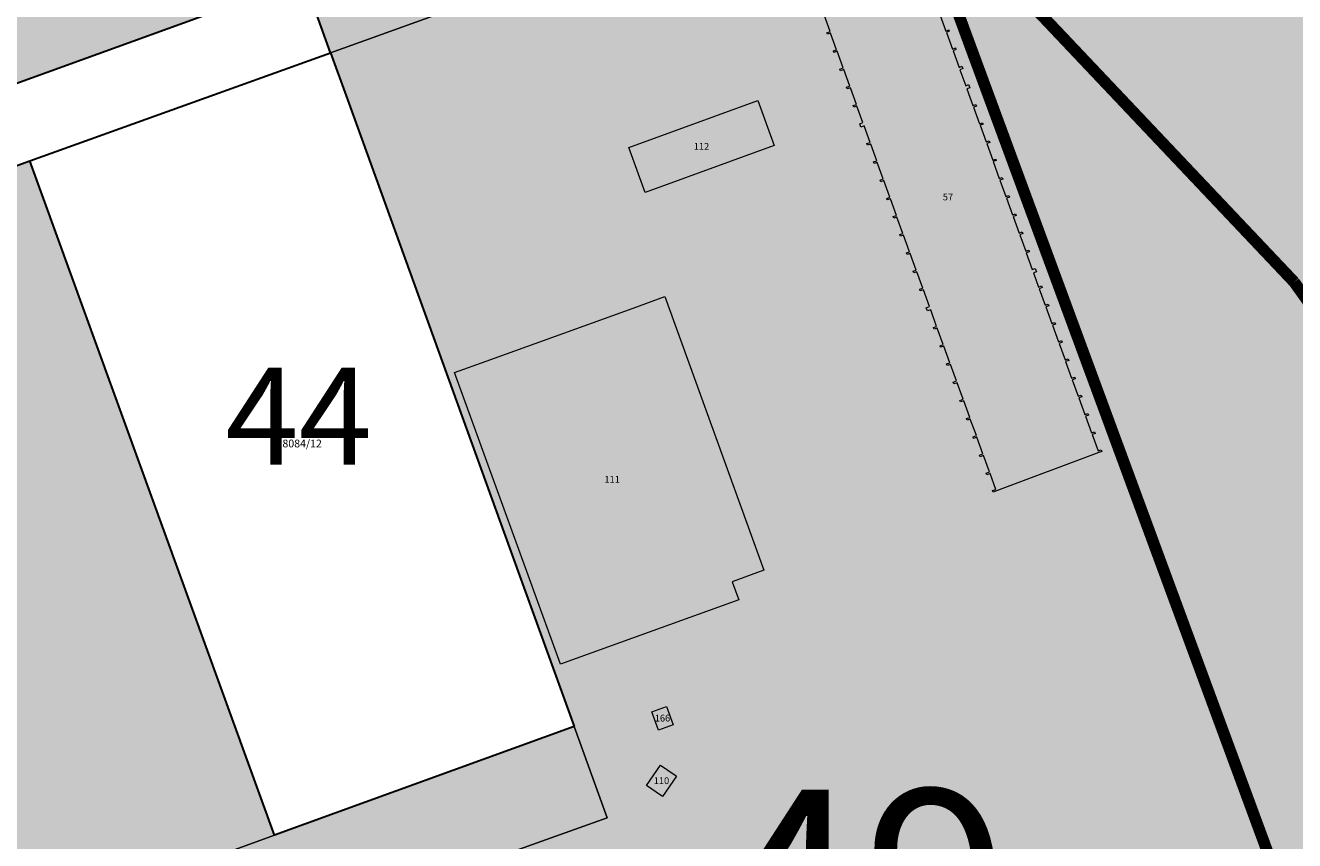
# Model space of a CAD drawing. Units: millimetres. Extents: x 7424572 to 7442512, y 5076732 to 5089507.
# Drawn here: x 7430694 to 7431021, y 5085393 to 5085603 of the extents above; entities that cross this region are included whole.
import ezdxf
from ezdxf.enums import TextEntityAlignment as Align

# ---------------------------------------------------------------- set-up
doc = ezdxf.new("R2010")
doc.units = ezdxf.units.MM
for name, color, linetype, lineweight in [('0 Regulaciona linija', 7, 'Continuous', 30), ('A-TEKST', 7, 'Continuous', 15), ('Senta_DeoParcele_1_1', 252, 'Continuous', 9), ('Senta_Parcela_1', 250, 'Continuous', 9)]:
    doc.layers.add(name, color=color, linetype=linetype, lineweight=lineweight)
for name, color, linetype in [('BROJ BLOKA', 7, 'Continuous'), ('INDUSTRIJSKI KOLOSEK', 7, 'TRACKS'), ('Senta_Parcela_1Anno', 252, 'Continuous')]:
    doc.layers.add(name, color=color, linetype=linetype)
doc.layers.add('N - RADNE ZONE I KOMPLEKSI', color=7, linetype='Continuous', true_color=0xb26de3)
doc.layers.add('Senta_DeoParcele_1Anno', color=7, linetype='Continuous', true_color=0x42e63b)
doc.styles.add('Arial', font='arial_0.ttf')
doc.styles.get("Standard").update_dxf_attribs({"font": 'yuchlv.TTF'})
doc.linetypes.add('TRACKS', pattern='A,3.81,[130,ltypeshp.shx,S=6.35,R=0,X=0,Y=0],3.81', length=7.62)

msp = doc.modelspace()

# ---------------------------------------------------------------- hatches: boundary and pattern name
at = {"layer": 'N - RADNE ZONE I KOMPLEKSI'}
h = msp.add_hatch(color=256, dxfattribs=at)
h.dxf.hatch_style = 1
h.paths.add_polyline_path([(7430250.46, 5085924.99), (7430251.96, 5085925.2), (7430346.37, 5085927.5), (7430347.86, 5085927.53), (7430356.35, 5085927.88), (7430363.97, 5085928.19), (7430404, 5085929.05), (7430447.03, 5085930.07), (7430497.99, 5085931.4), (7430548.02, 5085932.82), (7430596.89, 5085933.98), (7430600.49, 5085934.02), (7430608.23, 5085934.1), (7430617.65, 5085933.71), (7430631.4, 5085932.92), (7430645, 5085931.15), (7430654.24, 5085929.62), (7430657.38, 5085929.1), (7430659.61, 5085928.73), (7430667.89, 5085926.89), (7430679.16, 5085924.14), (7430690.9, 5085920.9), (7430702.58, 5085917.21), (7430718.62, 5085910.89), (7430724.39, 5085908.33), (7430734.25, 5085903.76), (7430748.05, 5085896.18), (7430758.11, 5085890.18), (7430769.22, 5085882.95), (7430781.67, 5085874.11), (7430792.88, 5085865.06), (7430802.5, 5085856.55), (7430811.07, 5085848.38), (7430820.97, 5085838), (7430826.28, 5085832), (7430833.51, 5085823.41), (7430842.15, 5085811.88), (7430851.36, 5085798.25), (7430858.7, 5085786.19), (7430865.38, 5085774.35), (7430873.15, 5085757.27), (7430879.92, 5085740.3), (7430880.72, 5085740.59), (7430882.22, 5085741.12), (7430884.66, 5085741.99), (7430887.03, 5085742.84), (7430888.42, 5085743.33), (7430889.26, 5085743.63), (7430892.52, 5085744.94), (7430923.92, 5085755.39), (7430928.82, 5085758.39), (7430961.91, 5085726.46), (7430967.53, 5085718.98), (7430976.98, 5085714.93), (7430985.61, 5085707.1), (7431002.91, 5085693.43), (7430985.61, 5085707.1), (7431002.91, 5085693.43), (7431014.84, 5085683.06), (7431086.07, 5085612.12), (7431087.89, 5085607.45), (7431093.53, 5085592.3), (7431107.86, 5085562.46), (7431113.99, 5085547.42), (7431120.21, 5085532.74), (7431150.73, 5085481.6), (7431151.74, 5085479.9), (7431158.59, 5085468.75), (7431162.69, 5085470.76), (7431187.64, 5085425.14), (7431189.77, 5085418.99), (7431190.01, 5085418.3), (7431190.21, 5085417.74), (7431192.07, 5085412.56), (7431266.3, 5085272.99), (7431285.58, 5085240.01), (7431287.05, 5085237.49), (7431288.36, 5085235.24), (7431290.03, 5085232.39), (7431310.15, 5085197.97), (7431311.93, 5085194.93), (7431314.31, 5085190.85), (7431319.66, 5085181.7), (7431382.4, 5085074.37), (7431382.92, 5085072.67), (7431383.12, 5085072.02), (7431384.59, 5085067.22), (7431384.75, 5085066.72), (7431385.64, 5085063.81), (7431385.9, 5085062.98), (7431386.39, 5085061.37), (7431386.63, 5085060.6), (7431387.26, 5085058.56), (7431388.06, 5085055.97), (7431388.92, 5085053.18), (7431389.89, 5085050.02), (7431389.96, 5085049.77), (7431390.77, 5085047.16), (7431398.08, 5085014.82), (7431403.45, 5084989.61), (7431419.15, 5084921.7), (7431420.89, 5084913.99), (7431406.16, 5084896.97), (7431359.66, 5084843.34), (7431350.3, 5084832.54), (7431349.9, 5084832.08), (7431348.15, 5084830.05), (7431346.03, 5084827.61), (7431299.48, 5084773.9), (7431289.26, 5084818.06), (7431282.74, 5084846.22), (7431253.52, 5084972.48), (7431219.74, 5084963.89), (7431140.83, 5084943.83), (7431117.67, 5084937.95), (7431114.06, 5084900.54), (7431153.98, 5084735.09), (7431160.83, 5084706.67), (7431140.19, 5084702.7), (7431139.2, 5084702.5), (7431132.94, 5084701.35), (7430805.08, 5084640.72), (7430781.1, 5084725.1), (7430751.43, 5084805.15), (7430708.65, 5084886.96), (7430707.03, 5084890.07), (7430698.32, 5084903.52), (7430665.81, 5084953.56), (7430665.51, 5084954.07), (7430647.08, 5084983.03), (7430640.16, 5084993.9), (7430631.54, 5085007.43), (7430622.95, 5085023.64), (7430568.97, 5085128.61), (7430567.8, 5085130.86), (7430530.24, 5085202.95), (7430529.38, 5085204.61), (7430525.36, 5085212.36), (7430510.03, 5085241.67), (7430494.48, 5085272), (7430482.84, 5085294.17), (7430451.21, 5085355.71), (7430430.79, 5085396.17), (7430410.56, 5085436.22), (7430397.93, 5085460.73), (7430405.85, 5085463.6), (7430423.25, 5085469.91), (7430617.55, 5085540.38), (7430695.15, 5085568.33), (7430758.28, 5085394.29), (7430835.58, 5085422.38), (7430821.53, 5085461.3), (7430777.11, 5085584.22), (7430772.75, 5085596.28), (7430765.91, 5085615.22), (7430686.48, 5085586.47), (7430672.21, 5085581.3), (7430595.51, 5085553.53), (7430590.72, 5085551.8), (7430528.85, 5085529.4), (7430476.52, 5085510.45), (7430408.41, 5085485.71), (7430389.05, 5085478.78), (7430385.72, 5085485.54), (7430365.83, 5085526.04), (7430351.05, 5085557.79), (7430332.25, 5085598.56), (7430318.14, 5085630.39), (7430306.14, 5085657.72), (7430305.9, 5085659.01), (7430305.74, 5085659.89), (7430305.39, 5085661.79), (7430305.06, 5085662.61), (7430302.86, 5085668.1), (7430302.52, 5085668.94), (7430301.71, 5085670.98), (7430300.97, 5085672.82), (7430300.42, 5085674.21), (7430300.16, 5085674.86), (7430299.54, 5085676.01), (7430298.45, 5085678.05), (7430268.94, 5085755.94), (7430265.61, 5085765.94), (7430258.17, 5085794.84), (7430257.31, 5085805.93), (7430254.01, 5085848.71), (7430251.92, 5085875.68), (7430251.83, 5085878.8), (7430250.57, 5085921.13)])

# ---------------------------------------------------------------- linework, layer by layer
at = {"layer": '0 Regulaciona linija'}
msp.add_lwpolyline([(7430451.21, 5085355.71), (7430430.79, 5085396.17), (7430410.56, 5085436.22), (7430397.93, 5085460.73), (7430405.85, 5085463.6), (7430423.25, 5085469.91), (7430617.55, 5085540.38), (7430695.15, 5085568.33), (7430772.75, 5085596.28), (7430765.91, 5085615.22), (7430686.48, 5085586.47), (7430672.21, 5085581.3), (7430595.51, 5085553.53), (7430590.72, 5085551.8), (7430528.85, 5085529.4), (7430476.52, 5085510.45), (7430408.41, 5085485.71), (7430389.05, 5085478.78), (7430385.72, 5085485.54), (7430365.83, 5085526.04)], dxfattribs=at)
msp.add_lwpolyline([(7430695.15, 5085568.33), (7430772.75, 5085596.28), (7430777.11, 5085584.22), (7430821.53, 5085461.3), (7430835.58, 5085422.38), (7430758.28, 5085394.29)], close=True, dxfattribs=at)
at = {"layer": 'INDUSTRIJSKI KOLOSEK', "const_width": 3}
for points in [[(7430600.29, 5085940.38, -0.279804), (7430869.62, 5085777.38), (7430922.87, 5085638.46), (7431113.63, 5085121.09, -0.089872), (7431122.29, 5085061.99), (7431106.32, 5084915.31, 0.068904), (7431115.38, 5084850.66), (7431148.94, 5084709.49)], [(7430942.99, 5085619.93), (7431021.36, 5085537.07, -0.067296), (7431056.07, 5085477.82), (7431140.4, 5085240.16, 0.00493), (7431154.54, 5085202.7, -0.042596), (7431164.37, 5085141.11), (7431154.08, 5085082.49), (7431126.06, 5085019.04, 0.097427), (7431111.76, 5084955.59, -73.081774)]]:
    msp.add_lwpolyline(points, format="xyb", dxfattribs=at)
at = {"layer": 'Senta_DeoParcele_1_1'}
msp.add_lwpolyline([(7430929.95, 5085606.16), (7430931.51, 5085601.86), (7430932.25, 5085602.19), (7430932.38, 5085601.81), (7430931.64, 5085601.48), (7430933.21, 5085597.16), (7430933.95, 5085597.49), (7430934.09, 5085597.11), (7430933.35, 5085596.78), (7430934.91, 5085592.47), (7430935.65, 5085592.8), (7430935.86, 5085592.22), (7430935.12, 5085591.89), (7430936.62, 5085587.75), (7430937.36, 5085588.08), (7430937.67, 5085587.24), (7430936.92, 5085586.91), (7430938.46, 5085582.65), (7430939.23, 5085582.92), (7430939.39, 5085582.49), (7430938.62, 5085582.22), (7430940.17, 5085577.95), (7430940.94, 5085578.21), (7430941.08, 5085577.81), (7430940.31, 5085577.54), (7430941.87, 5085573.24), (7430942.64, 5085573.5), (7430942.8, 5085573.08), (7430942.03, 5085572.81), (7430943.58, 5085568.53), (7430944.35, 5085568.79), (7430944.48, 5085568.44), (7430943.71, 5085568.17), (7430945.28, 5085563.83), (7430946.05, 5085564.1), (7430946.21, 5085563.67), (7430945.44, 5085563.4), (7430946.98, 5085559.14), (7430947.75, 5085559.41), (7430947.9, 5085558.99), (7430947.13, 5085558.72), (7430948.68, 5085554.43), (7430949.46, 5085554.7), (7430949.61, 5085554.29), (7430948.83, 5085554.02), (7430950.39, 5085549.73), (7430951.16, 5085550), (7430951.32, 5085549.57), (7430950.54, 5085549.3), (7430952.09, 5085545.02), (7430952.87, 5085545.29), (7430953.01, 5085544.89), (7430952.24, 5085544.62), (7430953.79, 5085540.33), (7430954.57, 5085540.6), (7430954.87, 5085539.75), (7430954.1, 5085539.48), (7430955.43, 5085535.8), (7430956.21, 5085536.07), (7430956.37, 5085535.63), (7430955.59, 5085535.36), (7430957.14, 5085531.1), (7430957.91, 5085531.37), (7430958.07, 5085530.93), (7430957.29, 5085530.66), (7430958.84, 5085526.39), (7430959.62, 5085526.67), (7430959.77, 5085526.23), (7430959, 5085525.96), (7430960.54, 5085521.69), (7430961.32, 5085521.96), (7430961.48, 5085521.53), (7430960.7, 5085521.26), (7430962.25, 5085516.99), (7430963.02, 5085517.26), (7430963.18, 5085516.83), (7430962.4, 5085516.56), (7430963.95, 5085512.29), (7430964.73, 5085512.56), (7430964.88, 5085512.13), (7430964.1, 5085511.86), (7430965.65, 5085507.59), (7430966.43, 5085507.86), (7430966.59, 5085507.43), (7430965.81, 5085507.16), (7430967.35, 5085502.89), (7430968.13, 5085503.16), (7430968.29, 5085502.73), (7430967.51, 5085502.46), (7430969.06, 5085498.19), (7430969.84, 5085498.46), (7430970, 5085498.03), (7430969.21, 5085497.75), (7430970.76, 5085493.49), (7430971.54, 5085493.76), (7430971.7, 5085493.33), (7430970.92, 5085493.05), (7430944.53, 5085483.18), (7430943.66, 5085482.88), (7430943.53, 5085483.25), (7430944.39, 5085483.56), (7430942.91, 5085487.66), (7430942.04, 5085487.35), (7430941.89, 5085487.78), (7430942.75, 5085488.08), (7430941.22, 5085492.3), (7430940.36, 5085492), (7430940.21, 5085492.43), (7430941.06, 5085492.74), (7430939.51, 5085497), (7430938.66, 5085496.7), (7430938.51, 5085497.13), (7430939.36, 5085497.43), (7430937.8, 5085501.73), (7430936.95, 5085501.43), (7430936.8, 5085501.86), (7430937.64, 5085502.15), (7430936.1, 5085506.41), (7430935.26, 5085506.12), (7430935.11, 5085506.53), (7430935.95, 5085506.83), (7430934.4, 5085511.1), (7430933.56, 5085510.81), (7430933.4, 5085511.24), (7430934.24, 5085511.54), (7430932.69, 5085515.8), (7430931.86, 5085515.51), (7430931.7, 5085515.94), (7430932.54, 5085516.24), (7430930.98, 5085520.52), (7430930.15, 5085520.23), (7430930, 5085520.65), (7430930.83, 5085520.95), (7430929.28, 5085525.21), (7430928.46, 5085524.92), (7430928.3, 5085525.34), (7430929.12, 5085525.63), (7430927.58, 5085529.9), (7430926.76, 5085529.62), (7430926.45, 5085530.46), (7430927.27, 5085530.75), (7430925.7, 5085535.07), (7430924.89, 5085534.79), (7430924.74, 5085535.2), (7430925.55, 5085535.49), (7430924, 5085539.75), (7430923.2, 5085539.46), (7430923.05, 5085539.87), (7430923.85, 5085540.16), (7430922.29, 5085544.45), (7430921.49, 5085544.17), (7430921.34, 5085544.59), (7430922.14, 5085544.87), (7430920.58, 5085549.17), (7430919.79, 5085548.89), (7430919.63, 5085549.33), (7430920.42, 5085549.61), (7430918.88, 5085553.86), (7430918.09, 5085553.57), (7430917.94, 5085554), (7430918.73, 5085554.29), (7430917.19, 5085558.56), (7430916.39, 5085558.27), (7430916.24, 5085558.68), (7430917.04, 5085558.97), (7430915.49, 5085563.26), (7430914.69, 5085562.97), (7430914.54, 5085563.4), (7430915.33, 5085563.7), (7430913.8, 5085567.97), (7430912.99, 5085567.67), (7430912.84, 5085568.09), (7430913.65, 5085568.38), (7430912.1, 5085572.67), (7430911.29, 5085572.37), (7430911.14, 5085572.81), (7430911.94, 5085573.1), (7430910.4, 5085577.37), (7430909.59, 5085577.08), (7430909.29, 5085577.92), (7430910.1, 5085578.22), (7430908.55, 5085582.51), (7430907.74, 5085582.21), (7430907.59, 5085582.63), (7430908.4, 5085582.92), (7430906.85, 5085587.23), (7430906.03, 5085586.93), (7430905.88, 5085587.36), (7430906.7, 5085587.66), (7430905.15, 5085591.94), (7430904.33, 5085591.63), (7430904.18, 5085592.05), (7430905, 5085592.35), (7430903.46, 5085596.64), (7430902.63, 5085596.34), (7430902.48, 5085596.74), (7430903.31, 5085597.04), (7430901.77, 5085601.32), (7430900.94, 5085601.02), (7430900.79, 5085601.43), (7430901.62, 5085601.74), (7430900.07, 5085606.03)], dxfattribs=at)
for points in [[(7430887.17, 5085572.31), (7430853.95, 5085560.17), (7430849.73, 5085571.78), (7430882.95, 5085583.92)], [(7430840.14, 5085441.35), (7430832.04, 5085438.42), (7430804.7, 5085513.7), (7430812.86, 5085516.67), (7430850.81, 5085530.35), (7430859, 5085533.31), (7430884.57, 5085462.69), (7430876.39, 5085459.73), (7430878.09, 5085455.03)], [(7430861.12, 5085422.83), (7430857.36, 5085421.44), (7430855.63, 5085426.13), (7430859.39, 5085427.52)], [(7430862.02, 5085409.52), (7430858.37, 5085404.3), (7430858.15, 5085404.45), (7430854.23, 5085407.14), (7430857.85, 5085412.36), (7430861.62, 5085409.8)]]:
    msp.add_lwpolyline(points, close=True, dxfattribs=at)
at = {"layer": 'Senta_Parcela_1'}
for points in [[(7430608.29, 5085870.24), (7430724.39, 5085908.33), (7430734.25, 5085903.76), (7430748.05, 5085896.18), (7430758.11, 5085890.18), (7430769.22, 5085882.95), (7430781.67, 5085874.11), (7430792.88, 5085865.06), (7430802.5, 5085856.55), (7430811.07, 5085848.38), (7430820.97, 5085838), (7430826.28, 5085832), (7430833.51, 5085823.41), (7430842.15, 5085811.88), (7430851.36, 5085798.25), (7430858.7, 5085786.19), (7430865.38, 5085774.35), (7430873.15, 5085757.27), (7430879.92, 5085740.3), (7430874.63, 5085738.42), (7430871.56, 5085631.9), (7430772.75, 5085596.28), (7430765.91, 5085615.22), (7430686.48, 5085586.47)], [(7430761.58, 5085369.26), (7430844.11, 5085398.75), (7430835.58, 5085422.38), (7430821.53, 5085461.3), (7430777.11, 5085584.22), (7430772.75, 5085596.28), (7430871.56, 5085631.9), (7430874.63, 5085738.42), (7430879.92, 5085740.3), (7430880.72, 5085740.59), (7430882.22, 5085741.12), (7430884.66, 5085741.99), (7430887.03, 5085742.84), (7430888.42, 5085743.33), (7430889.26, 5085743.63), (7430892.52, 5085744.94), (7430923.92, 5085755.39), (7430928.48, 5085751.44), (7430930.43, 5085749.45), (7430932.21, 5085747.17), (7430938.73, 5085740.71), (7430941.79, 5085737.67), (7430942.26, 5085737.21), (7431037.52, 5085635.01)]]:
    msp.add_lwpolyline(points, dxfattribs=at)
for points in [[(7430772.75, 5085596.28), (7430695.15, 5085568.33), (7430617.55, 5085540.38), (7430423.24, 5085469.91), (7430405.85, 5085463.6), (7430397.93, 5085460.73), (7430389.05, 5085478.78), (7430408.41, 5085485.71), (7430476.52, 5085510.45), (7430528.85, 5085529.4), (7430590.72, 5085551.8), (7430672.21, 5085581.3), (7430686.48, 5085586.47), (7430765.91, 5085615.22)], [(7430835.58, 5085422.38), (7430758.28, 5085394.29), (7430695.15, 5085568.33), (7430772.75, 5085596.28), (7430777.11, 5085584.22), (7430821.53, 5085461.3)], [(7430758.28, 5085394.29), (7430680.99, 5085366.19), (7430617.55, 5085540.38), (7430695.15, 5085568.33)], [(7430689.44, 5085342.99), (7430680.99, 5085366.19), (7430758.28, 5085394.29), (7430835.58, 5085422.38), (7430844.11, 5085398.75), (7430761.58, 5085369.26)]]:
    msp.add_lwpolyline(points, close=True, dxfattribs=at)

# ---------------------------------------------------------------- texts
at = {"layer": 'A-TEKST', "ltscale": 40, "insert": (7430745.59, 5085514.96), "char_height": 25, "width": 23.3021, "attachment_point": 1}
msp.add_mtext('{\\fYu C Helvetica|b1|i0|c0|p34;44}', dxfattribs=at)
at = {"layer": 'BROJ BLOKA', "ltscale": 40, "insert": (7430872.2, 5085406.08), "char_height": 50, "width": 179.0786, "attachment_point": 1}
msp.add_mtext('{\\fYu C Helvetica|b1|i0|c0|p34;49}', dxfattribs=at)
at = {"layer": 'Senta_DeoParcele_1Anno', "color": 18, "true_color": 0x000000, "style": 'Arial'}
for s, p in [('112', (7430868.45, 5085570.67)), ('57', (7430932.04, 5085557.61)), ('111', (7430845.4, 5085484.74)), ('166', (7430858.38, 5085423.1)), ('110', (7430858.12, 5085406.95))]:
    msp.add_text(s, height=1.753, dxfattribs=at).set_placement(p, align=Align.BOTTOM_CENTER)
at = {"layer": 'Senta_Parcela_1Anno', "color": 18, "true_color": 0x000000, "style": 'Arial'}
msp.add_text('8084/12', height=2.004, dxfattribs=at).set_placement((7430765.42, 5085493.78), align=Align.BOTTOM_CENTER)

doc.saveas('drawing.dxf')
